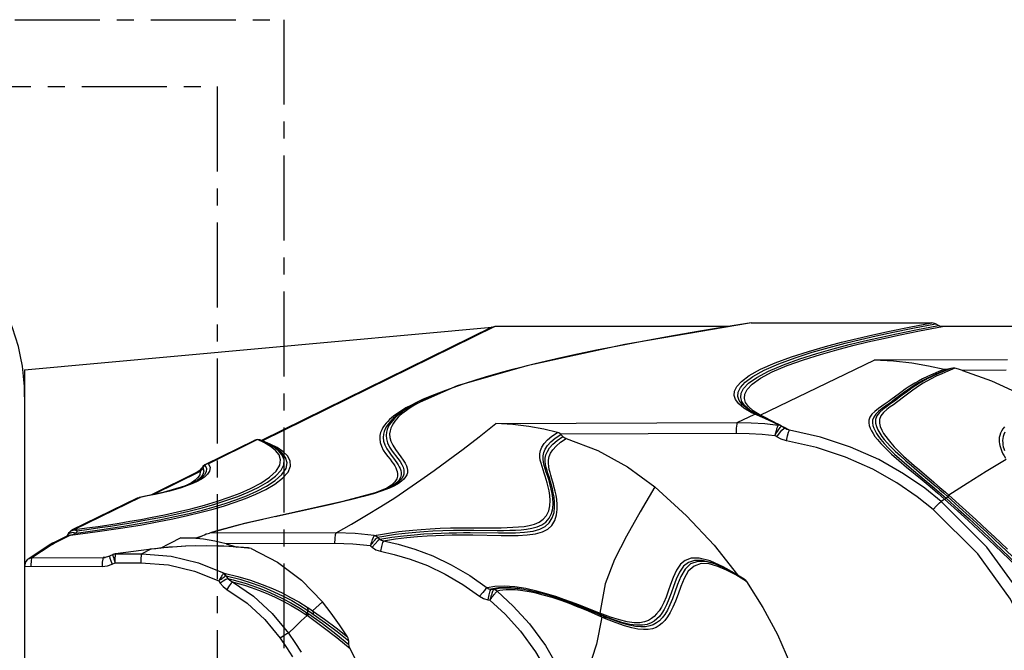
# Model space of a CAD drawing. Units: millimetres. Extents: x 107005 to 123147, y 5376 to 16127.
# Drawn here: x 115083 to 115451, y 8459 to 8694 of the extents above; entities that cross this region are included whole.
import ezdxf

# ---------------------------------------------------------------- set-up
doc = ezdxf.new("R2010")
doc.units = ezdxf.units.MM
doc.linetypes.add('CENTER', pattern=[50.8, 31.75, -6.35, 6.35, -6.35])
doc.layers.add('DEFAULT', color=7, linetype='Continuous')
doc.layers.add('DiKom', color=7, linetype='Continuous')

# ---------------------------------------------------------------- blocks, each defined once
blk = doc.blocks.new('KID-17501')
at = {"layer": 'DiKom', "color": 0}
blk.add_line((131564.24, 8563.47), (131738.87, 8579.37), dxfattribs=at)
at = {"layer": 'DiKom', "color": 7, "linetype": 'Continuous'}
for p, q in [((131738.87, 8579.37), (131652.73, 8537.02)), ((131740.02, 8579.64), (131653.17, 8536.94)), ((131827.64, 8579.64), (131740.02, 8579.64)), ((131835.73, 8580.98), (131835.21, 8580.94)), ((131835.73, 8580.98), (131903.31, 8580.98)), ((131896.17, 8578.99), (131904.73, 8580.62)), ((131897.37, 8578.39), (131905.85, 8580)), ((131898.75, 8578.02), (131907.27, 8579.64)), ((131903.82, 8580.94), (131903.31, 8580.98)), ((131905.85, 8580), (131904.73, 8580.62)), ((131985.21, 8579.64), (131907.27, 8579.64)), ((131839.2, 8546.55), (131881.78, 8567.07)), ((131931.56, 8567.26), (131881.78, 8567.07)), ((131910.44, 8564.01), (131909.3, 8563.67)), ((131564.24, 8563.47), (131564.24, 7753.47)), ((131931.11, 8563.28), (131914.72, 8563.22)), ((131564.24, 8553.38), (131564.24, 8488.52)), ((131707.55, 8549.25), (131706.68, 8548.73)), ((131708.56, 8550.19), (131706.77, 8549.2)), ((131708.67, 8549.91), (131707.55, 8549.25)), ((131710.7, 8551.27), (131708.56, 8550.19)), ((131712.66, 8551.74), (131710.82, 8550.75)), ((131835.25, 8548.44), (131833.43, 8550.01)), ((131836.57, 8548.13), (131834.76, 8549.7)), ((131708.02, 8549.04), (131706.95, 8548.31)), ((131830.62, 8543.77), (131837.19, 8546.92)), ((131836.44, 8547.63), (131834.4, 8548.86)), ((131837.03, 8547.34), (131835.25, 8548.44)), ((131837.19, 8546.92), (131835.82, 8547.57)), ((131837.02, 8547.32), (131836.44, 8547.63)), ((131839.2, 8546.55), (131836.57, 8548.13)), ((131836.71, 8547.44), (131837.01, 8547.32)), ((131837.01, 8547.32), (131837.13, 8547.26)), ((131837.33, 8547.17), (131837.01, 8547.32)), ((131840.75, 8545.58), (131837.33, 8547.17)), ((131839.5, 8546.38), (131839.2, 8546.55)), ((131844.04, 8544.01), (131840.75, 8545.58)), ((131740.33, 8543.42), (131830.62, 8543.77)), ((131846.83, 8542.62), (131844.04, 8544.01)), ((131845.29, 8543.41), (131844.1, 8544.03)), ((131845.91, 8542.87), (131844.1, 8543.75)), ((131846.3, 8542.89), (131845.29, 8543.41)), ((131846.36, 8542.8), (131845.91, 8542.87)), ((131846.35, 8542.73), (131845.94, 8542.82)), ((131846.75, 8542.58), (131846.35, 8542.73)), ((131846.78, 8542.65), (131846.36, 8542.8)), ((131847.11, 8542.37), (131846.75, 8542.58)), ((131846.99, 8542.28), (131847.11, 8542.37)), ((131848.24, 8541.85), (131847.11, 8542.46)), ((131847.11, 8542.37), (131847.17, 8542.41)), ((131847.17, 8542.41), (131847.17, 8542.42)), ((131848.25, 8541.66), (131847.18, 8542.41)), ((131850.07, 8540.86), (131848.24, 8541.85)), ((131764.46, 8539.54), (131830.18, 8539.79)), ((131765.44, 8538.51), (131764.66, 8539.35)), ((131845.41, 8538.39), (131844.67, 8538.91)), ((131847.96, 8541.53), (131848.24, 8541.66)), ((131848.71, 8541.37), (131848.24, 8541.66)), ((131849.72, 8540.18), (131850.07, 8540.86)), ((131650.19, 8537.11), (131631.6, 8527.94)), ((131651.32, 8537.37), (131632.92, 8528.33)), ((131650.19, 8537.11), (131650.39, 8537.2)), ((131653.9, 8536.15), (131651.32, 8537.37)), ((131651.34, 8537.38), (131652.42, 8537.17)), ((131655.53, 8535.67), (131652.42, 8537.17)), ((131652.42, 8537.17), (131652.42, 8537.17)), ((131653.17, 8536.94), (131652.99, 8536.9)), ((131656.01, 8535.74), (131653.17, 8536.94)), ((131656.17, 8534.79), (131653.9, 8536.15)), ((131656.57, 8535.11), (131655.5, 8535.69)), ((131657.33, 8534.59), (131655.53, 8535.67)), ((131630.79, 8527.22), (131630.19, 8526.46)), ((131631.19, 8527.42), (131630.78, 8526.91)), ((131630.87, 8527.32), (131630.79, 8527.22)), ((131631.6, 8527.94), (131630.88, 8527.33)), ((131631.6, 8527.94), (131631.19, 8527.42)), ((131631.6, 8527.94), (131632.19, 8526.6)), ((131632.92, 8528.33), (131631.79, 8528.07)), ((131632.92, 8528.33), (131633.53, 8526.9)), ((131628.69, 8525.2), (131611.36, 8516.68)), ((131629.82, 8525.46), (131612.42, 8516.9)), ((131629.82, 8525.46), (131628.69, 8525.2)), ((131629.11, 8525.44), (131628.69, 8525.2)), ((131629.79, 8526), (131629.11, 8525.44)), ((131629.82, 8525.46), (131629.67, 8524.27)), ((131630.08, 8526.33), (131629.79, 8526)), ((131630.12, 8525.79), (131629.82, 8525.46)), ((131630.78, 8526.91), (131630.08, 8526.33)), ((131630.19, 8526.46), (131630.08, 8526.33)), ((131630.78, 8526.91), (131631.17, 8525.58)), ((131631.17, 8525.58), (131630.87, 8524.35)), ((131632.1, 8525.38), (131631.48, 8524.27)), ((131632.19, 8526.6), (131632.1, 8525.38)), ((131626.62, 8521.24), (131625.57, 8520.68)), ((131627.97, 8522.17), (131626.62, 8521.24)), ((131628.53, 8521.63), (131626.74, 8520.84)), ((131630.11, 8522.46), (131628.53, 8521.63)), ((131628.84, 8522.19), (131628.55, 8522.01)), ((131628.86, 8522.15), (131628.83, 8522.13)), ((131629.26, 8522.39), (131628.86, 8522.15)), ((131701.33, 8520.36), (131699.26, 8519.03)), ((131702.78, 8520.83), (131701.77, 8520.13)), ((131702.15, 8520.3), (131702.13, 8520.28)), ((131616.03, 8517.66), (131606.98, 8515.76)), ((131610.14, 8516.31), (131607.42, 8515.79)), ((131908.37, 8517.74), (131915.99, 8510.9)), ((131909.1, 8516.22), (131913.58, 8512.19)), ((131606.29, 8515.53), (131581.79, 8503.48)), ((131607.42, 8515.79), (131582.92, 8503.74)), ((131606.25, 8515.51), (131606.98, 8515.76)), ((131607.42, 8515.79), (131606.29, 8515.53)), ((131606.98, 8515.76), (131606.98, 8515.76)), ((131908.09, 8515.1), (131912.88, 8510.8)), ((131908.63, 8515.5), (131913.32, 8511.29)), ((131674.76, 8512.22), (131657.86, 8508.56)), ((131912.88, 8510.8), (131916.87, 8507.17)), ((131913.32, 8511.29), (131917.23, 8507.73)), ((131913.58, 8512.19), (131917.45, 8508.69)), ((131915.99, 8510.9), (131919.74, 8507.49)), ((131653.22, 8507.54), (131648.32, 8506.41)), ((131917.23, 8507.73), (131920.84, 8504.41)), ((131580.24, 8501.38), (131575.49, 8499.04)), ((131581.37, 8501.63), (131576.62, 8499.3)), ((131580.11, 8501.4), (131580.03, 8501.27)), ((131580.15, 8501.48), (131580.11, 8501.4)), ((131580.61, 8502.34), (131580.16, 8501.49)), ((131580.94, 8502.33), (131580.16, 8501.49)), ((131581.37, 8501.63), (131580.24, 8501.38)), ((131580.62, 8502.35), (131580.61, 8502.34)), ((131581.39, 8503.18), (131580.62, 8502.35)), ((131580.62, 8502.35), (131580.83, 8502.68)), ((131580.83, 8502.68), (131581.59, 8503.38)), ((131582.13, 8501.85), (131581.37, 8501.63)), ((131581.59, 8503.38), (131581.77, 8503.47)), ((131582.82, 8502.13), (131582.13, 8501.85)), ((131583.45, 8502.46), (131582.82, 8502.13)), ((131582.92, 8503.74), (131583.26, 8503.67)), ((131583.26, 8503.67), (131583.59, 8503.52)), ((131583.9, 8503.3), (131583.45, 8502.46)), ((131583.59, 8503.52), (131583.9, 8503.3)), ((131630.45, 8501.32), (131628.61, 8500.72)), ((131630.06, 8501.12), (131630.79, 8501.51)), ((131630.79, 8501.51), (131631.44, 8501.84)), ((131631.44, 8501.84), (131632.12, 8502.13)), ((131632.12, 8502.13), (131632.33, 8502.19)), ((131632.33, 8502.19), (131633.32, 8502.38)), ((131636.03, 8503.23), (131633.32, 8502.38)), ((131680.67, 8502.57), (131633.32, 8502.38)), ((131730.71, 8502.61), (131741.35, 8502.49)), ((131731.15, 8504.45), (131739.91, 8504.45)), ((131731.77, 8501.74), (131742.38, 8501.56)), ((131732.15, 8503.54), (131740.89, 8503.47)), ((131574.09, 8497.87), (131566.96, 8493.17)), ((131573.41, 8497.92), (131572.67, 8497.45)), ((131574.09, 8497.87), (131572.67, 8497.45)), ((131574.85, 8498.35), (131574.09, 8497.87)), ((131575.7, 8498.83), (131574.85, 8498.35)), ((131576.62, 8499.3), (131575.49, 8499.04)), ((131576.62, 8499.3), (131575.7, 8498.83)), ((131615, 8496.86), (131622.52, 8500.7)), ((131622.52, 8500.7), (131628.61, 8500.72)), ((131628.02, 8497.65), (131624.38, 8497.53)), ((131636.77, 8497.68), (131624.54, 8497.6)), ((131629.53, 8500.89), (131630.06, 8501.12)), ((131636.44, 8497.6), (131632.08, 8497.68)), ((131647.94, 8496.94), (131636.77, 8497.68)), ((131680.22, 8498.58), (131639.58, 8498.43)), ((131696.11, 8500.87), (131696.99, 8500.12)), ((131821.93, 8497.87), (131830.7, 8486.88)), ((131926.73, 8501.03), (131931.54, 8496.49)), ((131929.08, 8497.85), (131933.47, 8493.64)), ((131572.67, 8497.45), (131565.54, 8492.75)), ((131597.28, 8494.41), (131595.98, 8493.81)), ((131597.27, 8494.41), (131597.26, 8494.39)), ((131597.64, 8494.55), (131597.28, 8494.41)), ((131598.05, 8494.64), (131597.61, 8494.53)), ((131598.35, 8494.64), (131597.97, 8494.61)), ((131598.14, 8494.65), (131598.05, 8494.64)), ((131611.66, 8496.45), (131598.14, 8494.65)), ((131598.44, 8494.66), (131598.14, 8494.65)), ((131598.29, 8494.56), (131598.35, 8494.64)), ((131598.35, 8494.64), (131608.03, 8494.67)), ((131611.44, 8496.39), (131608.03, 8494.67)), ((131611.44, 8496.39), (131611.13, 8496.38)), ((131613.25, 8496.62), (131611.44, 8496.39)), ((131613.94, 8496.74), (131611.66, 8496.45)), ((131615.04, 8496.83), (131613.25, 8496.62)), ((131614.69, 8496.83), (131613.94, 8496.74)), ((131614.7, 8496.83), (131614.69, 8496.83)), ((131624.54, 8497.6), (131614.7, 8496.83)), ((131615.05, 8496.83), (131614.7, 8496.83)), ((131618.16, 8497.13), (131615.04, 8496.83)), ((131648.87, 8496.7), (131645.01, 8497.08)), ((131693.5, 8497.63), (131694.09, 8497.14)), ((131564.24, 8493.25), (131564.24, 8488.52)), ((131564.28, 8490.61), (131564.24, 8489.86)), ((131564.42, 8491.24), (131564.28, 8490.61)), ((131564.69, 8491.86), (131564.42, 8491.24)), ((131565.17, 8492.46), (131564.69, 8491.86)), ((131565.53, 8492.75), (131565.17, 8492.46)), ((131566.96, 8493.17), (131565.54, 8492.75)), ((131566.58, 8490.88), (131566.56, 8489.86)), ((131566.63, 8491.72), (131566.58, 8490.88)), ((131566.96, 8493.17), (131593.59, 8493.28)), ((131593.59, 8493.28), (131593.4, 8492.72)), ((131594.76, 8493.43), (131593.59, 8493.28)), ((131593.59, 8493.28), (131594.35, 8493.34)), ((131595.24, 8493.53), (131594.35, 8493.34)), ((131595.98, 8493.81), (131595.24, 8493.53)), ((131595.98, 8493.81), (131595.94, 8493.73)), ((131595.94, 8493.73), (131596.04, 8493.13)), ((131596.95, 8490.78), (131598.11, 8491.32)), ((131597.42, 8493.29), (131597.58, 8492.76)), ((131598.11, 8491.32), (131607.66, 8491.36)), ((131823.87, 8490.25), (131822.15, 8490.91)), ((131823.87, 8490.25), (131823.05, 8490.6)), ((131593.22, 8489.96), (131564.24, 8489.86)), ((131826.63, 8488.62), (131823.36, 8490.01)), ((131825.06, 8489.73), (131823.89, 8490.24)), ((131829.43, 8487.49), (131825.06, 8489.73)), ((131830.7, 8486.88), (131825.36, 8489.87)), ((131830.11, 8486.79), (131826.63, 8488.62)), ((131833.2, 8485.23), (131829.43, 8487.49)), ((131834.08, 8484.37), (131830.11, 8486.79)), ((131830.97, 8486.56), (131830.7, 8486.88)), ((131636.78, 8484.57), (131637.35, 8483.72)), ((131639.48, 8486.45), (131640.16, 8485.44)), ((131740.03, 8482.54), (131737.12, 8482)), ((131738.43, 8481.46), (131738.11, 8480.83)), ((131741.29, 8482), (131738.43, 8481.47)), ((131738.43, 8481.47), (131739.57, 8481.31)), ((131740.52, 8481.54), (131739.57, 8481.31)), ((131741.64, 8481.73), (131740.52, 8481.54)), ((131741.8, 8480.93), (131740.87, 8480.7)), ((131742.98, 8481.86), (131741.64, 8481.73)), ((131756.97, 8480.03), (131752.79, 8481.04)), ((131760.42, 8479.07), (131756.75, 8480.11)), ((131737.41, 8477.51), (131738.17, 8477.41)), ((131763.78, 8477.98), (131760.36, 8479.07)), ((131766.84, 8476.91), (131763.71, 8478)), ((131769.68, 8475.84), (131766.78, 8476.91)), ((131772.42, 8474.77), (131769.48, 8475.9)), ((131669.61, 8472.79), (131670.07, 8472.48)), ((131670.07, 8472.48), (131670.12, 8473.54)), ((131773.94, 8474.11), (131771.84, 8474.97)), ((131780.78, 8471.26), (131773.94, 8474.11)), ((131779.98, 8471.06), (131774.96, 8473.21)), ((131779.27, 8472.51), (131778.88, 8472.66)), ((131779.45, 8472), (131779.81, 8471.77)), ((131669.84, 8471.65), (131670.29, 8471.34)), ((131780.2, 8471.61), (131779.81, 8471.77)), ((131779.81, 8471.77), (131780.78, 8471.26)), ((131779.84, 8471.85), (131780.2, 8471.61)), ((131685.45, 8460.86), (131685.37, 8462.16))]:
    blk.add_line(p, q, dxfattribs=at)
at = {"layer": 'DiKom'}
blk.add_line((131564.24, 8488.52), (131564.24, 7828.43), dxfattribs=at)
at = {"layer": 'DiKom', "color": 0, "linetype": 'CENTER'}
for points in [[(131661.14, 7592.11), (130544.61, 7592.11), (130544.61, 8694.33), (131661.14, 8694.33)], [(131636.14, 7617.11), (130569.61, 7617.11), (130569.61, 8669.33), (131636.14, 8669.33)]]:
    blk.add_lwpolyline(points, close=True, dxfattribs=at)
at = {"layer": 'DiKom', "color": 7, "linetype": 'Continuous'}
for points in [[(131835.21, 8580.94), (131788.52, 8572.91), (131751.95, 8565.02), (131725.9, 8557.47), (131708.65, 8549.9)], [(131835.73, 8580.98), (131826.29, 8579.48), (131815.83, 8577.75), (131805.08, 8575.9), (131795.01, 8574.08)], [(131835.82, 8547.57), (131833.08, 8549.17), (131831.17, 8550.75), (131829.99, 8552.32), (131829.49, 8553.86), (131829.6, 8555.45), (131830.42, 8557.21), (131832.14, 8559.15), (131835.03, 8561.31), (131839.3, 8563.68), (131844.75, 8566.07), (131850.88, 8568.33), (131857.27, 8570.37), (131863.55, 8572.17), (131869.55, 8573.75), (131875.35, 8575.16), (131881.22, 8576.51), (131887.54, 8577.88), (131894.79, 8579.35), (131903.31, 8580.98)], [(131834.4, 8548.86), (131832.5, 8550.44), (131831.33, 8552.01), (131830.83, 8553.54), (131830.94, 8555.13), (131831.77, 8556.88), (131833.5, 8558.82), (131836.4, 8560.98), (131840.68, 8563.35), (131846.14, 8565.74), (131852.27, 8567.99), (131858.65, 8570.02), (131864.92, 8571.81), (131870.91, 8573.39), (131876.7, 8574.8), (131882.56, 8576.15), (131888.9, 8577.51), (131896.17, 8578.99)], [(131904.73, 8580.62), (131904.29, 8580.82), (131903.82, 8580.94)], [(131907.27, 8579.64), (131906.76, 8579.68), (131906.29, 8579.8), (131905.85, 8580)], [(131833.43, 8550.01), (131832.33, 8551.57), (131831.9, 8553.1), (131832.07, 8554.7), (131832.98, 8556.47), (131834.83, 8558.44), (131837.88, 8560.63), (131842.32, 8563.01), (131847.87, 8565.38), (131854.01, 8567.59), (131860.33, 8569.58), (131866.5, 8571.33), (131872.39, 8572.87), (131878.09, 8574.25), (131883.88, 8575.57), (131890.15, 8576.92), (131897.37, 8578.39)], [(131834.76, 8549.7), (131833.67, 8551.25), (131833.24, 8552.78), (131833.42, 8554.38), (131834.33, 8556.15), (131836.19, 8558.11), (131839.25, 8560.3), (131843.7, 8562.68), (131849.26, 8565.05), (131855.4, 8567.25), (131861.7, 8569.23), (131867.87, 8570.98), (131873.75, 8572.51), (131879.44, 8573.89), (131885.23, 8575.21), (131891.51, 8576.56), (131898.75, 8578.02)], [(131795.01, 8574.08), (131786, 8572.37), (131777.97, 8570.77), (131770.84, 8569.28), (131764.64, 8567.93), (131759.25, 8566.7)], [(131750.16, 8564.49), (131746.05, 8563.42), (131741.95, 8562.31), (131737.67, 8561.09), (131733.12, 8559.71)], [(131759.25, 8566.7), (131754.5, 8565.56), (131750.16, 8564.49)], [(131907.94, 8563.62), (131902.08, 8564.89), (131895.79, 8565.95), (131889.03, 8566.71), (131881.78, 8567.07)], [(131910.44, 8564.01), (131907.91, 8562.98), (131905.57, 8561.98), (131903.46, 8561.01), (131901.63, 8560.1), (131900.07, 8559.25), (131898.65, 8558.42), (131897.29, 8557.56), (131895.99, 8556.68), (131894.79, 8555.83), (131893.73, 8555.05), (131892.77, 8554.33), (131890.78, 8552.83)], [(131911.89, 8564.03), (131909.35, 8563.01), (131907.01, 8562.01), (131904.91, 8561.04), (131903.07, 8560.13), (131901.51, 8559.28), (131900.09, 8558.45), (131898.74, 8557.58), (131897.43, 8556.7), (131896.23, 8555.84), (131895.17, 8555.06), (131894.2, 8554.34), (131892.22, 8552.83)], [(131911.89, 8564.03), (131911.16, 8564.12), (131910.44, 8564.01)], [(131914.72, 8563.22), (131913.24, 8563.65), (131911.89, 8564.03)], [(131907.94, 8563.62), (131905.88, 8562.79), (131903.74, 8561.88), (131901.68, 8560.95), (131899.86, 8560.07), (131898.3, 8559.25), (131896.95, 8558.5), (131895.72, 8557.76), (131894.53, 8556.99), (131893.37, 8556.2), (131892.26, 8555.42), (131891.2, 8554.65), (131888.05, 8552.3)], [(131909.3, 8563.67), (131907.25, 8562.84), (131905.11, 8561.93), (131903.06, 8561.01), (131901.23, 8560.13), (131899.66, 8559.31), (131898.32, 8558.55), (131897.09, 8557.81), (131895.9, 8557.04), (131894.74, 8556.25), (131893.63, 8555.46), (131892.57, 8554.69), (131889.42, 8552.33)], [(131909.3, 8563.67), (131908.62, 8563.56), (131907.94, 8563.62)], [(131914.72, 8563.22), (131925.65, 8559.39), (131936.16, 8554.49), (131946.12, 8548.59)], [(131724.27, 8556.73), (131720.59, 8555.32), (131717.48, 8554.02), (131714.86, 8552.83), (131712.66, 8551.74)], [(131733.12, 8559.71), (131728.52, 8558.22), (131724.27, 8556.73)], [(131723.72, 8556.51), (131719.91, 8555.15), (131716.29, 8553.74), (131713.25, 8552.45), (131710.7, 8551.27)], [(131706.77, 8549.2), (131705.28, 8548.32), (131704.05, 8547.52), (131703.02, 8546.79), (131702.13, 8546.12), (131701.35, 8545.48), (131700.65, 8544.84), (131699.98, 8544.18), (131699.34, 8543.48), (131698.73, 8542.72), (131698.18, 8541.88), (131697.69, 8540.99), (131697.3, 8540.01), (131697.03, 8538.92), (131696.94, 8537.7), (131697.1, 8536.35), (131697.56, 8534.91), (131698.3, 8533.49), (131699.17, 8532.2), (131700.02, 8531.06), (131700.81, 8530.03), (131701.5, 8529.1), (131702.09, 8528.27), (131702.56, 8527.52), (131702.95, 8526.81), (131703.25, 8526.12), (131703.47, 8525.42), (131703.61, 8524.65), (131703.59, 8523.78), (131703.32, 8522.78), (131702.64, 8521.64), (131701.33, 8520.36)], [(131708.65, 8549.9), (131707.81, 8549.4), (131706.56, 8548.59)], [(131710.82, 8550.75), (131709.29, 8549.85), (131708.02, 8549.04)], [(131888.05, 8552.3), (131886.96, 8551.5), (131885.84, 8550.7), (131884.65, 8549.87), (131883.34, 8548.95), (131882.04, 8547.93), (131880.95, 8546.85), (131880.2, 8545.76), (131879.82, 8544.69), (131879.74, 8543.65), (131879.91, 8542.62), (131880.26, 8541.61), (131880.74, 8540.63), (131881.33, 8539.64), (131882.06, 8538.6), (131882.98, 8537.4), (131884.22, 8535.97), (131885.95, 8534.17), (131888.27, 8531.98), (131891.01, 8529.56), (131893.91, 8527.11), (131899.71, 8522.29)], [(131890.78, 8552.83), (131889.72, 8552.04), (131888.65, 8551.25), (131887.53, 8550.46), (131886.32, 8549.61), (131885.03, 8548.65), (131883.78, 8547.52), (131882.81, 8546.24), (131882.31, 8544.9), (131882.28, 8543.58), (131882.59, 8542.29), (131883.15, 8541.01), (131883.87, 8539.78), (131884.68, 8538.6), (131885.55, 8537.45), (131886.58, 8536.23), (131887.91, 8534.8), (131889.61, 8533.1), (131891.58, 8531.27), (131893.63, 8529.44), (131895.69, 8527.67), (131897.73, 8525.94)], [(131892.22, 8552.83), (131891.16, 8552.03), (131890.08, 8551.24), (131888.97, 8550.44), (131887.76, 8549.59), (131886.47, 8548.63), (131885.23, 8547.5), (131884.26, 8546.22), (131883.76, 8544.87), (131883.72, 8543.54), (131884.02, 8542.24), (131884.57, 8540.96), (131885.28, 8539.71), (131886.07, 8538.53), (131886.94, 8537.37), (131887.94, 8536.16), (131889.23, 8534.73), (131890.89, 8533.04), (131892.79, 8531.23), (131894.77, 8529.44), (131896.74, 8527.71), (131898.7, 8526.03)], [(131889.42, 8552.33), (131888.33, 8551.52), (131887.21, 8550.72), (131884.72, 8548.96)], [(131706.68, 8548.73), (131705.44, 8547.92), (131704.39, 8547.2), (131703.5, 8546.52), (131702.72, 8545.88), (131702.01, 8545.25), (131701.35, 8544.59), (131700.71, 8543.9), (131700.1, 8543.14), (131699.54, 8542.31), (131699.05, 8541.42), (131698.65, 8540.45), (131698.37, 8539.38), (131698.27, 8538.18), (131698.4, 8536.84), (131698.84, 8535.4), (131699.56, 8533.98), (131700.43, 8532.68), (131701.29, 8531.53), (131702.08, 8530.49), (131702.78, 8529.56), (131703.37, 8528.72), (131703.86, 8527.96), (131704.25, 8527.25), (131704.55, 8526.56), (131704.79, 8525.86), (131704.93, 8525.09), (131704.93, 8524.23), (131704.68, 8523.24), (131704.04, 8522.1), (131702.78, 8520.83)], [(131706.56, 8548.59), (131705.52, 8547.87), (131704.62, 8547.19), (131703.83, 8546.55), (131703.12, 8545.92), (131702.46, 8545.27), (131701.82, 8544.58), (131701.21, 8543.83), (131700.64, 8543.02), (131700.15, 8542.14), (131699.75, 8541.2), (131699.46, 8540.14), (131699.33, 8538.95), (131699.44, 8537.62), (131699.86, 8536.15), (131700.63, 8534.6), (131701.66, 8533.09), (131703.72, 8530.36)], [(131706.95, 8548.31), (131706.04, 8547.64), (131705.25, 8546.99), (131704.53, 8546.37), (131703.87, 8545.73), (131703.23, 8545.05), (131702.61, 8544.31), (131702.05, 8543.51), (131701.55, 8542.65), (131701.13, 8541.72), (131700.82, 8540.69), (131700.67, 8539.53), (131700.73, 8538.22), (131701.09, 8536.78), (131701.81, 8535.25), (131702.8, 8533.73), (131703.87, 8532.3), (131704.88, 8530.98), (131705.76, 8529.75), (131706.45, 8528.63), (131706.93, 8527.61), (131707.23, 8526.68), (131707.34, 8525.82), (131707.29, 8525.02), (131707.06, 8524.23), (131706.64, 8523.42), (131706, 8522.59), (131705.13, 8521.79), (131704.01, 8520.99), (131702.54, 8520.14), (131700.55, 8519.21)], [(131835.82, 8547.57), (131836.27, 8547.55), (131836.71, 8547.44)], [(131841.17, 8545.13), (131839.98, 8545.67), (131837.19, 8546.92)], [(131837.19, 8546.92), (131837.66, 8546.9), (131838.12, 8546.79), (131838.37, 8546.69)], [(131839.2, 8546.55), (131838.74, 8546.57), (131838.5, 8546.62)], [(131839.5, 8546.38), (131839.05, 8546.41), (131838.88, 8546.45)], [(131844.1, 8544.03), (131840.04, 8546.1), (131839.5, 8546.38)], [(131884.72, 8548.96), (131883.42, 8547.95), (131882.33, 8546.86), (131881.58, 8545.77), (131881.19, 8544.7), (131881.11, 8543.65), (131881.26, 8542.62), (131881.61, 8541.6), (131882.08, 8540.61), (131882.66, 8539.62), (131883.38, 8538.57), (131884.28, 8537.38), (131885.49, 8535.95), (131887.17, 8534.17), (131889.42, 8532), (131892.07, 8529.63), (131894.86, 8527.22), (131900.46, 8522.53)], [(131930.54, 8542.22), (131929.86, 8541.38), (131929.34, 8540.56), (131928.96, 8539.75), (131928.7, 8538.95), (131928.54, 8538.16), (131928.48, 8537.38), (131928.5, 8536.61), (131928.59, 8535.86), (131928.74, 8535.13), (131928.94, 8534.4), (131929.2, 8533.66), (131929.51, 8532.89), (131929.88, 8532.11), (131930.3, 8531.3), (131930.81, 8530.4)], [(131930.65, 8540.16), (131930.27, 8539.35), (131930.01, 8538.56), (131929.85, 8537.77), (131929.79, 8536.99), (131929.8, 8536.21), (131929.89, 8535.47), (131930.03, 8534.74), (131930.22, 8534.02), (131930.47, 8533.29)], [(131702.55, 8515.68), (131707.47, 8518.94), (131712.33, 8522.29), (131717.32, 8525.83), (131722.56, 8529.66), (131728.16, 8533.86), (131734.08, 8538.44), (131740.33, 8543.42)], [(131763.41, 8540.09), (131758.25, 8541.32), (131752.7, 8542.34), (131746.73, 8543.07), (131740.33, 8543.42)], [(131830.62, 8543.77), (131830.39, 8543.1), (131830.23, 8541.66), (131830.18, 8539.79)], [(131830.62, 8543.77), (131835.8, 8543.67), (131840.86, 8543.36), (131845.94, 8542.82)], [(131844.1, 8543.75), (131842.54, 8544.49), (131841.17, 8545.13)], [(131844.67, 8538.92), (131845.15, 8539.73), (131845.62, 8540.47), (131846.03, 8541.08), (131846.36, 8541.55), (131846.63, 8541.89), (131846.83, 8542.12), (131846.99, 8542.28)], [(131845.62, 8542.27), (131845.47, 8541.89), (131845.29, 8541.36)], [(131845.94, 8542.82), (131845.85, 8542.72), (131845.74, 8542.54), (131845.62, 8542.27)], [(131845.91, 8542.87), (131845.95, 8542.84), (131845.94, 8542.82)], [(131847.18, 8542.41), (131846.96, 8542.55), (131846.88, 8542.59)], [(131739.91, 8504.45), (131742.31, 8504.47), (131744.58, 8504.51), (131746.75, 8504.6), (131748.86, 8504.73), (131750.9, 8504.95), (131752.87, 8505.29), (131754.77, 8505.8), (131756.55, 8506.55), (131758.09, 8507.63), (131759.29, 8509.06), (131760.11, 8510.79), (131760.55, 8512.69), (131760.65, 8514.63), (131760.53, 8516.48), (131760.27, 8518.2), (131759.94, 8519.76), (131759.58, 8521.18), (131759.2, 8522.48), (131758.82, 8523.69), (131758.44, 8524.87), (131758.03, 8526.08), (131757.62, 8527.31), (131757.25, 8528.53), (131756.97, 8529.71), (131756.81, 8530.88), (131756.81, 8532.09), (131757.04, 8533.33), (131757.56, 8534.6), (131758.42, 8535.91), (131759.65, 8537.26), (131761.3, 8538.64), (131763.41, 8540.09)], [(131740.89, 8503.47), (131743.28, 8503.47), (131745.55, 8503.5), (131747.73, 8503.57), (131749.83, 8503.69), (131751.87, 8503.9), (131753.85, 8504.23), (131755.76, 8504.73), (131757.54, 8505.49), (131759.1, 8506.57), (131760.32, 8508.02), (131761.16, 8509.76), (131761.61, 8511.68), (131761.73, 8513.65), (131761.63, 8515.53), (131761.39, 8517.27), (131761.07, 8518.85), (131760.72, 8520.3), (131760.36, 8521.61), (131760, 8522.84), (131759.62, 8524.03), (131759.23, 8525.26), (131758.83, 8526.51), (131758.48, 8527.75), (131758.2, 8528.94), (131758.05, 8530.12), (131758.06, 8531.33), (131758.3, 8532.58), (131758.83, 8533.87), (131759.68, 8535.18), (131760.91, 8536.52), (131762.56, 8537.91), (131764.66, 8539.35)], [(131759.82, 8524.82), (131759.51, 8525.88), (131759.21, 8526.96), (131758.97, 8528.08), (131758.83, 8529.25), (131758.85, 8530.46), (131759.09, 8531.71), (131759.61, 8533), (131760.46, 8534.32), (131761.69, 8535.67), (131763.34, 8537.07), (131765.44, 8538.51)], [(131764.46, 8539.54), (131763.96, 8539.87), (131763.41, 8540.09)], [(131764.46, 8539.54), (131764.56, 8539.44), (131764.66, 8539.35)], [(131766.6, 8537.8), (131766.17, 8537.97), (131765.79, 8538.21), (131765.44, 8538.51)], [(131830.18, 8539.79), (131835.08, 8539.7), (131839.88, 8539.41), (131844.67, 8538.91)], [(131845.29, 8541.36), (131845.09, 8540.67), (131844.88, 8539.84), (131844.67, 8538.92)], [(131845.41, 8538.39), (131846.4, 8539.74), (131847.3, 8540.86), (131847.96, 8541.53)], [(131848.97, 8536.93), (131847.02, 8537.5), (131845.41, 8538.39)], [(131850.07, 8540.86), (131849.08, 8541.19), (131848.71, 8541.37)], [(131848.97, 8536.93), (131849.33, 8538.77), (131849.72, 8540.18)], [(131906.82, 8514.23), (131900.65, 8519.21), (131892.79, 8524.62), (131883.47, 8529.9), (131872.96, 8534.59), (131861.67, 8538.31), (131850.07, 8540.86)], [(131581.37, 8501.63), (131591.49, 8502.98), (131600.07, 8504.26), (131607.37, 8505.46), (131613.76, 8506.62), (131619.6, 8507.78), (131625.09, 8508.99), (131630.18, 8510.21), (131634.75, 8511.43), (131638.91, 8512.65), (131642.88, 8513.94), (131646.81, 8515.37), (131650.66, 8516.98), (131654.36, 8518.76), (131657.76, 8520.75), (131660.65, 8522.92), (131662.7, 8525.19), (131663.63, 8527.4), (131663.5, 8529.44), (131662.49, 8531.28), (131660.8, 8532.93), (131658.59, 8534.41), (131656.01, 8535.74)], [(131582.92, 8503.74), (131587.47, 8504.36), (131591.68, 8504.96), (131595.7, 8505.56), (131599.62, 8506.18), (131603.56, 8506.84), (131607.63, 8507.56), (131611.9, 8508.36), (131616.46, 8509.28), (131621.31, 8510.34), (131626.39, 8511.55), (131631.47, 8512.9), (131636.29, 8514.34), (131640.72, 8515.83), (131644.81, 8517.39), (131648.71, 8519.12), (131652.46, 8521.1), (131655.81, 8523.32), (131658.3, 8525.63), (131659.64, 8527.84), (131659.91, 8529.85), (131659.31, 8531.66), (131658.02, 8533.3), (131656.17, 8534.79)], [(131583.45, 8502.46), (131593.15, 8503.8), (131601.36, 8505.06), (131608.38, 8506.25), (131614.6, 8507.41), (131620.36, 8508.6), (131625.76, 8509.82), (131630.68, 8511.05), (131635.12, 8512.27), (131639.22, 8513.52), (131643.21, 8514.88), (131647.14, 8516.39), (131650.97, 8518.09), (131654.59, 8519.98), (131657.83, 8522.07), (131660.4, 8524.32), (131661.95, 8526.6), (131662.35, 8528.76), (131661.75, 8530.72), (131660.36, 8532.47), (131658.37, 8534.04), (131656.57, 8535.11)], [(131583.9, 8503.3), (131588.3, 8503.9), (131592.4, 8504.48), (131596.29, 8505.07), (131600.09, 8505.66), (131603.89, 8506.29), (131607.79, 8506.97), (131611.86, 8507.72), (131616.18, 8508.58), (131620.79, 8509.55), (131625.64, 8510.67), (131630.58, 8511.93), (131635.37, 8513.28), (131639.82, 8514.69), (131643.92, 8516.16), (131647.77, 8517.73), (131651.49, 8519.49), (131655.01, 8521.49), (131658.02, 8523.68), (131660.11, 8525.9), (131661.13, 8527.98), (131661.2, 8529.88), (131660.49, 8531.6), (131659.16, 8533.16), (131657.33, 8534.59)], [(131651.32, 8537.37), (131650.33, 8537.18), (131650.19, 8537.11)], [(131652.42, 8537.17), (131652.21, 8537.25), (131651.77, 8537.35), (131651.32, 8537.37)], [(131760.93, 8524.06), (131760.62, 8525.13), (131760.34, 8526.22), (131760.11, 8527.36), (131759.98, 8528.53), (131760.01, 8529.75), (131760.25, 8531.01), (131760.78, 8532.3), (131761.63, 8533.62), (131762.86, 8534.97), (131764.5, 8536.37), (131766.6, 8537.8)], [(131766.6, 8537.8), (131778.42, 8533.33), (131789.53, 8527.26), (131799.75, 8519.71)], [(131903.82, 8511.23), (131897.86, 8516.03), (131890.27, 8521.25), (131881.26, 8526.36), (131871.1, 8530.88), (131860.19, 8534.48), (131848.97, 8536.93)], [(131630.88, 8527.33), (131631.66, 8528), (131631.79, 8528.07)], [(131632.92, 8528.33), (131632.46, 8528.27), (131632.02, 8528.14)], [(131703.72, 8530.36), (131704.57, 8529.15), (131705.22, 8528.05), (131705.67, 8527.05), (131705.93, 8526.13), (131706.01, 8525.29), (131705.93, 8524.49), (131705.67, 8523.7), (131705.21, 8522.88), (131704.52, 8522.06), (131703.6, 8521.27), (131702.43, 8520.46), (131702.15, 8520.3)], [(131931.05, 8530), (131923.66, 8525.51), (131916.54, 8521.04), (131909.7, 8516.56)], [(131629.67, 8524.27), (131629.01, 8523.17), (131627.97, 8522.17)], [(131630.87, 8524.35), (131630.05, 8523.22), (131628.84, 8522.19)], [(131631.48, 8524.27), (131630.5, 8523.28), (131629.26, 8522.39)], [(131633.53, 8526.9), (131633.37, 8525.6), (131632.63, 8524.43), (131631.5, 8523.39), (131630.11, 8522.46)], [(131630.78, 8526.91), (131630.59, 8526.52), (131630.37, 8526.14), (131630.12, 8525.79)], [(131741.35, 8502.49), (131744.48, 8502.48), (131747.74, 8502.55), (131751.06, 8502.74), (131754.25, 8503.18), (131756.78, 8503.88), (131758.75, 8504.87), (131760.33, 8506.28), (131761.47, 8508.12), (131762.1, 8510.14), (131762.33, 8512.14), (131762.3, 8514.04), (131762.11, 8515.81), (131761.83, 8517.45), (131761.5, 8518.94), (131761.16, 8520.31), (131760.81, 8521.55), (131760.48, 8522.69), (131759.82, 8524.82)], [(131742.38, 8501.56), (131745.51, 8501.53), (131748.76, 8501.58), (131752.08, 8501.76), (131755.24, 8502.2), (131757.76, 8502.9), (131759.73, 8503.9), (131761.31, 8505.33), (131762.45, 8507.2), (131763.08, 8509.24), (131763.32, 8511.26), (131763.3, 8513.18), (131763.12, 8514.97), (131762.86, 8516.62), (131762.54, 8518.13), (131762.21, 8519.51), (131761.88, 8520.76), (131761.56, 8521.91), (131760.93, 8524.06)], [(131897.73, 8525.94), (131903.29, 8521.26), (131904.9, 8519.89), (131906.37, 8518.62), (131907.73, 8517.43), (131909.1, 8516.22)], [(131898.7, 8526.03), (131904.05, 8521.49), (131905.61, 8520.15), (131907.04, 8518.9), (131908.37, 8517.74)], [(131626.74, 8520.84), (131624.76, 8520.09), (131622.7, 8519.4), (131620.64, 8518.78), (131618.4, 8518.17), (131615.82, 8517.53), (131612.98, 8516.89), (131610.14, 8516.31)], [(131628.87, 8522.15), (131624.03, 8519.99), (131616.03, 8517.66)], [(131702.13, 8520.28), (131695.24, 8517.45), (131683.11, 8514.19)], [(131899.71, 8522.29), (131902.64, 8519.84), (131905.5, 8517.38), (131908.09, 8515.1)], [(131900.46, 8522.53), (131903.3, 8520.14), (131906.09, 8517.74), (131908.63, 8515.5)], [(131700.55, 8519.21), (131697.89, 8518.19), (131694.62, 8517.14), (131690.95, 8516.09), (131687.02, 8515.07), (131682.95, 8514.08), (131678.86, 8513.14), (131674.76, 8512.22)], [(131799.75, 8519.71), (131794.28, 8510.33), (131789.22, 8501.35), (131784.75, 8492.52), (131781.24, 8483.47), (131779.27, 8472.51)], [(131799.75, 8519.71), (131811.62, 8508.84), (131821.93, 8497.87)], [(131909.7, 8516.56), (131909.54, 8516.5), (131909.34, 8516.39), (131909.1, 8516.22)], [(131909.89, 8516.38), (131909.74, 8516.33), (131909.54, 8516.21), (131909.29, 8516.04)], [(131606.98, 8515.76), (131607.03, 8515.76), (131607.42, 8515.79)], [(131683.11, 8514.19), (131646.46, 8506.05), (131633.3, 8502.45)], [(131680.67, 8502.57), (131686.39, 8505.83), (131691.99, 8509.12), (131697.4, 8512.41), (131702.55, 8515.68)], [(131903.82, 8511.23), (131905.06, 8512.62), (131906.14, 8513.7), (131906.82, 8514.24)], [(131908.09, 8515.1), (131907.45, 8514.67), (131906.82, 8514.23)], [(131953.55, 8420.17), (131951.17, 8441.42), (131945.37, 8461.51), (131936.48, 8479.81), (131923.89, 8497.2), (131906.82, 8514.23)], [(131908.09, 8515.1), (131908.23, 8515.18), (131908.41, 8515.31), (131908.63, 8515.5)], [(131908.63, 8515.5), (131908.98, 8515.75), (131909.29, 8516.04)], [(131949.19, 8420.06), (131946.89, 8440.64), (131941.27, 8460.08), (131932.67, 8477.77), (131920.47, 8494.63), (131903.82, 8511.23)], [(131917.45, 8508.69), (131921.5, 8504.96), (131923.91, 8502.73), (131926.51, 8500.29), (131929.08, 8497.85)], [(131648.32, 8506.41), (131643.56, 8505.26), (131639.43, 8504.19), (131636.03, 8503.23)], [(131916.87, 8507.17), (131920.55, 8503.76), (131922.53, 8501.92), (131924.67, 8499.89), (131926.98, 8497.69), (131929.48, 8495.29), (131932.18, 8492.67), (131935.07, 8489.82), (131938.13, 8486.78)], [(131919.74, 8507.49), (131924.17, 8503.41), (131926.73, 8501.03)], [(131583.45, 8502.46), (131582.15, 8502.7), (131580.94, 8502.33)], [(131583.9, 8503.3), (131582.6, 8503.55), (131581.39, 8503.18)], [(131582.92, 8503.74), (131581.97, 8503.56), (131581.78, 8503.48)], [(131680.22, 8498.58), (131680.28, 8500.46), (131680.44, 8501.9), (131680.67, 8502.57)], [(131694.92, 8501.52), (131687.83, 8502.31), (131680.67, 8502.57)], [(131694.83, 8501.45), (131694.73, 8501.29), (131694.6, 8501.06), (131694.47, 8500.76), (131694.32, 8500.41), (131694.18, 8500), (131694.02, 8499.54), (131693.86, 8499), (131693.68, 8498.38), (131693.5, 8497.64)], [(131694.92, 8501.52), (131694.88, 8501.49), (131694.83, 8501.45)], [(131696.12, 8500.86), (131695.72, 8501.13), (131695.29, 8501.33), (131694.83, 8501.45)], [(131694.92, 8501.52), (131697.23, 8501.95), (131699.48, 8502.33), (131701.72, 8502.67), (131704.05, 8502.98), (131706.54, 8503.28), (131709.31, 8503.56), (131712.39, 8503.82), (131715.79, 8504.04), (131719.49, 8504.23), (131723.45, 8504.36), (131727.44, 8504.43), (131731.15, 8504.45)], [(131696.16, 8500.88), (131695.78, 8501.17), (131695.37, 8501.39), (131694.92, 8501.52)], [(131696.11, 8500.87), (131698.43, 8501.3), (131700.66, 8501.66), (131702.89, 8501.98), (131705.2, 8502.27), (131707.68, 8502.55), (131710.42, 8502.81), (131713.48, 8503.04), (131716.86, 8503.25), (131720.54, 8503.4), (131724.48, 8503.5), (131728.45, 8503.54), (131732.15, 8503.54)], [(131696.99, 8500.12), (131701.53, 8500.88), (131705.81, 8501.44), (131709.77, 8501.85), (131713.41, 8502.14), (131716.77, 8502.34), (131719.91, 8502.47), (131722.86, 8502.55), (131725.64, 8502.6), (131728.24, 8502.61), (131730.71, 8502.61)], [(131698.4, 8499.55), (131702.89, 8500.27), (131707.12, 8500.79), (131711.03, 8501.16), (131714.63, 8501.41), (131717.95, 8501.58), (131721.06, 8501.69), (131723.99, 8501.75), (131726.74, 8501.77), (131729.32, 8501.77), (131731.77, 8501.74)], [(131920.84, 8504.41), (131924.88, 8500.63), (131927.15, 8498.49)], [(131575.49, 8499.04), (131574.7, 8498.64), (131573.41, 8497.92)], [(131631.13, 8500.13), (131626.85, 8500.56), (131622.52, 8500.7)], [(131628.61, 8500.72), (131629.34, 8500.82), (131629.53, 8500.89)], [(131639.58, 8498.43), (131635.36, 8499.41), (131631.13, 8500.13)], [(131639.58, 8498.43), (131642.03, 8497.73), (131643.6, 8497.23)], [(131693.5, 8497.63), (131686.92, 8498.36), (131680.22, 8498.58)], [(131693.5, 8497.64), (131693.93, 8498.26), (131694.32, 8498.79), (131694.66, 8499.24), (131694.97, 8499.63), (131695.26, 8499.98), (131695.52, 8500.28), (131695.76, 8500.54), (131695.96, 8500.73), (131696.12, 8500.86)], [(131696.99, 8500.12), (131696.29, 8499.53), (131695.25, 8498.47), (131694.09, 8497.14)], [(131696.99, 8500.12), (131697.64, 8499.76), (131698.41, 8499.55)], [(131698.4, 8499.55), (131698.04, 8498.89), (131697.6, 8497.48), (131697.2, 8495.65)], [(131698.4, 8499.55), (131703.82, 8498.33), (131710.04, 8496.49), (131716.77, 8493.94), (131723.71, 8490.64), (131730.59, 8486.62), (131737.12, 8482)], [(131927.15, 8498.49), (131932.26, 8493.58), (131935.12, 8490.79)], [(131597.26, 8494.39), (131597.23, 8494.32), (131597.23, 8494.19), (131597.25, 8493.98), (131597.31, 8493.69), (131597.42, 8493.29)], [(131598.11, 8491.32), (131598.09, 8492.16), (131598.09, 8492.87), (131598.11, 8493.44), (131598.15, 8493.88), (131598.19, 8494.19), (131598.24, 8494.41), (131598.29, 8494.56)], [(131598.44, 8494.66), (131598.38, 8494.65), (131598.35, 8494.64)], [(131608.03, 8494.67), (131607.84, 8494.12), (131607.7, 8492.92), (131607.66, 8491.36)], [(131608.03, 8494.67), (131619.02, 8493.82), (131629.22, 8491.37), (131638.81, 8487.44)], [(131624.38, 8497.53), (131621.15, 8497.36), (131618.16, 8497.13)], [(131645.01, 8497.08), (131640.81, 8497.39), (131636.44, 8497.6)], [(131648.87, 8496.7), (131648.34, 8496.87), (131647.94, 8496.94)], [(131648.87, 8496.7), (131658.8, 8491.56), (131667.77, 8484.85), (131675.54, 8476.74)], [(131694.09, 8497.14), (131695.53, 8496.2), (131697.2, 8495.65)], [(131697.2, 8495.65), (131702.39, 8494.48), (131708.35, 8492.72), (131714.78, 8490.28), (131721.43, 8487.12), (131728.01, 8483.28), (131734.29, 8478.83)], [(131566.96, 8493.17), (131566.88, 8493.05), (131566.79, 8492.79), (131566.71, 8492.35), (131566.63, 8491.72)], [(131593.4, 8492.72), (131593.26, 8491.52), (131593.22, 8489.96)], [(131593.22, 8489.96), (131595.2, 8490.19), (131596.95, 8490.78)], [(131596.04, 8493.13), (131596.4, 8492.08), (131596.95, 8490.78)], [(131597.58, 8492.76), (131597.81, 8492.1), (131598.11, 8491.32)], [(131607.66, 8491.36), (131618.05, 8490.56), (131627.7, 8488.27), (131636.78, 8484.57)], [(131825.36, 8489.87), (131820.43, 8492.02), (131816.32, 8493.05), (131813.37, 8493.01), (131811.18, 8492.24), (131809.36, 8490.77), (131807.84, 8488.54), (131806.64, 8485.89), (131805.68, 8483.23), (131804.82, 8480.74), (131803.98, 8478.49), (131803.12, 8476.5), (131802.24, 8474.79), (131801.35, 8473.37), (131800.45, 8472.22), (131799.53, 8471.27), (131798.54, 8470.47), (131797.37, 8469.79), (131795.94, 8469.27), (131794.15, 8468.96), (131792, 8468.96), (131789.48, 8469.3), (131786.56, 8469.99), (131783.18, 8471.05), (131779.27, 8472.51)], [(131823.05, 8490.6), (131821.62, 8491.16), (131817.52, 8492.24), (131814.56, 8492.23), (131812.36, 8491.49), (131810.54, 8490.04), (131809, 8487.83), (131807.78, 8485.17), (131806.8, 8482.48), (131805.92, 8479.97), (131805.06, 8477.69), (131804.19, 8475.67), (131803.29, 8473.93), (131802.39, 8472.49), (131801.48, 8471.32), (131800.55, 8470.35), (131799.54, 8469.54), (131798.37, 8468.85), (131796.93, 8468.32), (131795.13, 8468.01), (131792.96, 8468.01), (131790.43, 8468.34), (131787.51, 8469.05), (131784.12, 8470.13), (131780.2, 8471.61)], [(131822.15, 8490.91), (131818.88, 8491.78), (131815.81, 8491.85), (131813.17, 8490.91), (131811.06, 8488.93), (131809.48, 8486.18), (131808.28, 8483.21), (131807.29, 8480.41), (131806.37, 8477.87), (131805.43, 8475.61), (131804.47, 8473.66), (131803.49, 8472.05), (131802.5, 8470.75), (131801.49, 8469.71), (131800.41, 8468.86), (131799.22, 8468.2), (131797.89, 8467.72), (131796.34, 8467.44), (131794.55, 8467.39), (131792.5, 8467.59), (131790.15, 8468.05), (131787.44, 8468.8), (131784.33, 8469.87), (131780.78, 8471.26)], [(131823.36, 8490.01), (131820.13, 8490.91), (131817.08, 8491.03), (131814.43, 8490.14), (131812.3, 8488.19), (131810.69, 8485.44), (131809.46, 8482.45), (131808.45, 8479.61), (131807.5, 8477.04), (131806.55, 8474.75), (131805.57, 8472.76), (131804.57, 8471.12), (131803.57, 8469.8), (131802.55, 8468.74), (131801.46, 8467.87), (131800.26, 8467.2), (131798.91, 8466.71), (131797.35, 8466.43), (131795.55, 8466.37), (131793.49, 8466.57), (131791.13, 8467.04), (131788.42, 8467.81), (131785.3, 8468.89), (131781.75, 8470.3)], [(131638.54, 8487.27), (131638.37, 8487.06), (131638.18, 8486.81), (131637.98, 8486.54), (131637.78, 8486.24), (131637.56, 8485.9), (131637.32, 8485.52), (131637.06, 8485.08), (131636.78, 8484.58)], [(131638.81, 8487.44), (131638.69, 8487.38), (131638.54, 8487.26)], [(131639.48, 8486.45), (131639.2, 8486.76), (131638.89, 8487.04), (131638.54, 8487.27)], [(131639.57, 8486.46), (131639.37, 8486.85), (131639.11, 8487.18), (131638.81, 8487.44)], [(131638.81, 8487.44), (131643.95, 8486.2), (131648.66, 8484.8), (131652.98, 8483.29), (131656.91, 8481.69), (131660.46, 8480.06), (131663.65, 8478.42), (131666.69, 8476.71), (131669.83, 8474.76)], [(131636.78, 8484.58), (131637.24, 8484.93), (131637.65, 8485.23), (131638.02, 8485.5), (131638.35, 8485.73), (131638.66, 8485.94), (131638.95, 8486.13), (131639.23, 8486.3), (131639.48, 8486.45)], [(131640.16, 8485.44), (131639.43, 8485.04), (131638.44, 8484.43), (131637.35, 8483.72)], [(131637.35, 8483.72), (131638.42, 8482.46), (131639.87, 8481.38)], [(131639.58, 8486.46), (131639.52, 8486.46), (131639.48, 8486.45)], [(131639.58, 8486.46), (131644.64, 8485.17), (131649.3, 8483.73), (131653.55, 8482.18), (131657.41, 8480.55), (131660.91, 8478.89), (131664.05, 8477.24), (131667.03, 8475.51), (131670.12, 8473.54)], [(131641.89, 8484.24), (131641.41, 8483.74), (131640.68, 8482.71), (131639.87, 8481.38)], [(131640.16, 8485.44), (131640.91, 8484.81), (131641.89, 8484.24)], [(131640.16, 8485.44), (131642.18, 8484.94), (131644.33, 8484.36), (131646.65, 8483.67), (131649.15, 8482.85), (131651.86, 8481.88), (131654.76, 8480.73), (131657.8, 8479.4), (131660.85, 8477.92), (131663.79, 8476.36), (131666.66, 8474.68), (131669.61, 8472.79)], [(131641.89, 8484.24), (131649.75, 8478.87), (131656.78, 8472.44), (131662.83, 8465.07)], [(131641.89, 8484.24), (131644.04, 8483.66), (131646.37, 8482.96), (131648.89, 8482.14), (131651.61, 8481.15), (131654.56, 8479.97), (131657.67, 8478.59), (131660.82, 8477.05), (131663.86, 8475.4), (131666.81, 8473.64), (131669.84, 8471.65)], [(131834.08, 8484.37), (131833.76, 8484.77), (131833.36, 8485.12), (131833.2, 8485.23)], [(131834.08, 8484.37), (131840.21, 8474.67), (131845.59, 8464.48), (131850.44, 8453.31)], [(131639.87, 8481.38), (131647.35, 8476.27), (131654.04, 8470.15), (131659.79, 8463.14)], [(131737.15, 8481.98), (131736.5, 8481.44), (131735.47, 8480.3), (131734.29, 8478.83)], [(131737.12, 8482), (131737.75, 8481.64), (131738.43, 8481.47)], [(131738.11, 8480.83), (131737.74, 8479.4), (131737.41, 8477.51)], [(131739.57, 8481.31), (131739.48, 8481.22), (131739.37, 8481.07), (131739.26, 8480.85), (131739.13, 8480.56), (131738.99, 8480.22), (131738.85, 8479.82), (131738.7, 8479.36), (131738.54, 8478.81), (131738.36, 8478.16), (131738.17, 8477.41)], [(131739, 8478.57), (131739.34, 8479.03), (131739.65, 8479.41), (131739.92, 8479.75), (131740.16, 8480.03), (131740.39, 8480.28), (131740.58, 8480.47), (131740.74, 8480.62), (131740.87, 8480.7)], [(131740.87, 8480.7), (131740.47, 8480.98), (131740.03, 8481.19), (131739.57, 8481.31)], [(131778.88, 8472.66), (131774.09, 8474.56), (131771.43, 8475.59), (131768.67, 8476.64), (131765.81, 8477.68), (131762.72, 8478.73), (131759.33, 8479.78), (131755.63, 8480.79), (131751.63, 8481.69), (131747.45, 8482.36), (131743.46, 8482.66), (131740.03, 8482.54)], [(131740.87, 8480.7), (131746.86, 8475.19), (131752.92, 8468.5), (131758.86, 8460.46), (131764.42, 8450.82), (131769.27, 8439.35)], [(131752.79, 8481.04), (131748.65, 8481.74), (131744.7, 8482.08), (131741.29, 8482)], [(131774.96, 8473.21), (131772.87, 8474.09), (131770.52, 8475.05), (131767.84, 8476.09), (131764.78, 8477.21), (131761.46, 8478.31), (131758.09, 8479.3), (131754.88, 8480.09), (131752.04, 8480.65), (131749.61, 8481.01), (131747.55, 8481.21), (131745.77, 8481.27), (131744.23, 8481.24), (131742.91, 8481.12), (131741.8, 8480.93)], [(131753.74, 8480.79), (131750.87, 8481.33), (131748.42, 8481.67), (131746.33, 8481.85), (131744.54, 8481.91), (131742.98, 8481.86)], [(131675.54, 8476.74), (131674.34, 8475.66), (131671.86, 8473.4)], [(131684.85, 8463.71), (131681.93, 8468.18), (131678.82, 8472.53), (131675.54, 8476.74)], [(131734.29, 8478.83), (131735.76, 8477.97), (131737.41, 8477.51)], [(131738.17, 8477.41), (131738.61, 8478.03), (131739, 8478.57)], [(131738.17, 8477.41), (131743.86, 8472.14), (131749.61, 8465.75), (131755.22, 8458.08), (131760.49, 8448.92), (131765.06, 8438.04)], [(131669.84, 8471.65), (131669.7, 8472), (131669.62, 8472.38), (131669.61, 8472.79)], [(131669.83, 8474.76), (131670, 8474.4), (131670.1, 8473.98), (131670.12, 8473.54)], [(131669.83, 8474.76), (131670.85, 8474.09), (131671.86, 8473.4)], [(131670.3, 8471.34), (131670.15, 8471.68), (131670.08, 8472.07), (131670.07, 8472.48)], [(131670.07, 8472.48), (131675.53, 8468.6), (131680.52, 8464.81), (131685.45, 8460.86)], [(131670.12, 8473.54), (131671.12, 8472.88), (131672.11, 8472.2)], [(131671.86, 8473.4), (131672.02, 8473.04), (131672.1, 8472.63), (131672.11, 8472.2)], [(131671.86, 8473.4), (131676.36, 8470.21), (131680.62, 8467.03), (131684.85, 8463.71)], [(131672.11, 8472.2), (131676.7, 8468.9), (131681.03, 8465.62), (131685.37, 8462.16)], [(131779.81, 8471.77), (131775.05, 8473.71), (131772.42, 8474.77)], [(131778.88, 8472.66), (131779.14, 8472.3), (131779.45, 8472)], [(131779.99, 8471.05), (131779.72, 8471.44), (131779.38, 8471.76), (131778.99, 8472)], [(131779.27, 8472.51), (131779.53, 8472.15), (131779.84, 8471.85)], [(131669.84, 8471.65), (131667.63, 8469.61), (131665.3, 8467.42), (131662.83, 8465.07)], [(131670.29, 8471.34), (131675.84, 8467.34), (131680.9, 8463.45), (131685.91, 8459.36)], [(131779.98, 8471.06), (131777.94, 8460.98), (131774.47, 8450.18), (131769.27, 8439.35)], [(131781.75, 8470.3), (131780.88, 8470.67), (131779.97, 8471.05)], [(131781.75, 8470.3), (131781.48, 8470.68), (131781.16, 8471), (131780.78, 8471.26)], [(131662.83, 8465.07), (131662.18, 8464.73), (131661.08, 8464.04), (131659.79, 8463.14)], [(131662.83, 8465.07), (131665.25, 8461.53), (131667.54, 8457.9)], [(131659.79, 8463.14), (131662.14, 8459.7), (131664.37, 8456.18)], [(131685.37, 8462.16), (131685.29, 8462.68), (131685.12, 8463.2), (131684.85, 8463.71)], [(131694.33, 8441.98), (131685.67, 8459.86), (131685.52, 8460.36), (131685.45, 8460.86)]]:
    blk.add_lwpolyline(points, dxfattribs=at)
blk.add_arc((131489.24, 8553.38), 75, 0, 90, dxfattribs=at)
at = {"layer": 'DiKom', "color": 7, "linetype": 'Continuous', "extrusion": (0, 0, -1)}
blk.add_ellipse((131740, 8576.95), major_axis=(1.23, 2.38), ratio=0.98489, start_param=-0.92969, end_param=-0.479603, dxfattribs=at)

msp = doc.modelspace()

# ---------------------------------------------------------------- block references
at = {"layer": 'DEFAULT'}
msp.add_blockref('KID-17501', (-16478.92, 0), dxfattribs=at)

doc.saveas('drawing.dxf')
